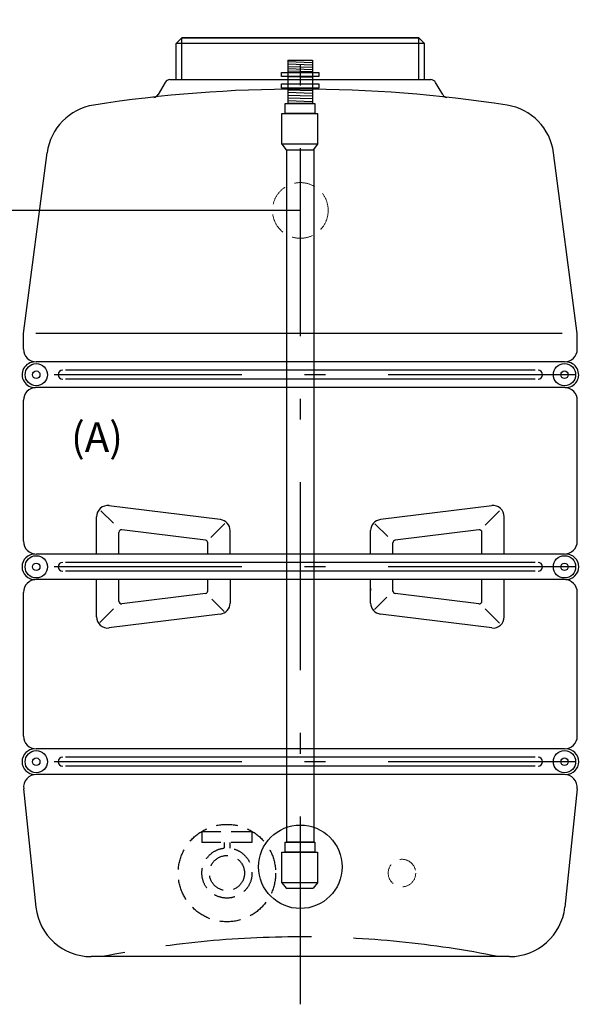
# Model space of a CAD drawing. Extents: x 50131 to 63634, y 60381 to 69929.
# Drawn here: x 53891 to 54896, y 62101 to 63869 of the extents above; entities that cross this region are included whole.
import ezdxf

# ---------------------------------------------------------------- set-up
doc = ezdxf.new("R2010")
doc.units = 0
doc.header["$LTSCALE"] = 150
doc.header["$MEASUREMENT"] = 0
doc.header["$PDMODE"] = 3
doc.header["$PDSIZE"] = 50
for name, pattern in [('AUSGEZOGEN', [0]), ('HIDDEN', [0.375, 0.25, -0.125]), ('MegaCAD_LTYPE14', [2.25, 1.75, -0.5]), ('MegaCAD_LTYPE4', [4, 2.25, -0.75, 0.25, -0.75])]:
    doc.linetypes.add(name, pattern=pattern)
for name, color, linetype in [('Aeration unit', 11, 'Continuous'), ('DEH_PE HD 2500 DF', 250, 'Continuous'), ('Dimension_description', 5, 'Continuous'), ('Lower tank interconnection_drain valve', 140, 'Continuous')]:
    doc.layers.add(name, color=color, linetype=linetype)
doc.layers.add('Tank ports_components', color=251, linetype='Continuous', lineweight=15)
doc.styles.add('Arial', font='arial.ttf')
doc.dimstyles.new('M1-10$0', dxfattribs={"dimscale": 10, "dimtxt": 3.5, "dimasz": 3, "dimexe": 1, "dimexo": 0, "dimgap": 1, "dimtad": 1, "dimdec": 0, "dimrnd": 1, "dimzin": 0, "dimdsep": 46, "dimtxsty": 'Arial', "dimcen": 1, "dimclrd": 256, "dimclre": 256, "dimclrt": 256, "dimadec": 0, "dimazin": 0, "dimtfac": 1, "dimtdec": 0, "dimtmove": 2, "dimatfit": 0, "dimfxl": 1, "dimtolj": 1, "dimtzin": 0, "dimlwd": -1, "dimarcsym": 0})

# ---------------------------------------------------------------- blocks, each defined once
blk = doc.blocks.new('PE HD 2500 DF_SA_links')
at = {"layer": 'DEH_PE HD 2500 DF', "linetype": 'MegaCAD_LTYPE4'}
for p, q in [((0, -85.7), (0, 1682.6)), ((495, 1045), (-495, 1045)), ((495, 700), (-495, 700)), ((495, 350), (-495, 350))]:
    blk.add_line(p, q, dxfattribs=at)
at = {"layer": 'DEH_PE HD 2500 DF', "linetype": 'AUSGEZOGEN'}
for p, q in [((-213, 1650), (-223, 1640)), ((-213, 1650), (213, 1650)), ((213, 1650), (-213, 1650)), ((-213, 1575), (-213, 1650)), ((213, 1650), (223, 1640)), ((213, 1575), (213, 1650)), ((-223, 1575), (-223, 1640)), ((223, 1640), (-223, 1640)), ((223, 1575), (223, 1640)), ((-234.3, 1575), (234.3, 1575)), ((-243, 1570), (-255.6, 1548.1)), ((255.7, 1548), (243, 1570)), ((-497.5, 1119.3), (-454.8, 1443.6)), ((497.5, 1119.3), (454.8, 1443.4)), ((-497.5, 1091), (-497.5, 1119.3)), ((470.3, 1119.3), (-475.4, 1119.3)), ((497.5, 1091), (497.5, 1119.3)), ((474.5, 1068), (-474.5, 1068)), ((422, 1053), (-422, 1053)), ((422, 1037), (-422, 1037)), ((475.8, 1022), (-475.8, 1022)), ((-497.5, 746), (-497.5, 999.1)), ((497.5, 746), (497.5, 999.1)), ((-335.8, 778.1), (-358.4, 800.7)), ((-143.8, 784.8), (-343.8, 809.8)), ((343.8, 809.8), (143.8, 784.8)), ((358, 800.8), (332.2, 774.9)), ((-366.2, 723), (-366.2, 790)), ((366.2, 723), (366.2, 790)), ((-326.2, 723), (-326.2, 761.7)), ((-170.6, 747.9), (-320.6, 766.6)), ((-135.8, 777.7), (-160.7, 752.7)), ((-126.2, 723), (-126.2, 765)), ((126.3, 723), (126.3, 765)), ((157.1, 754.3), (134, 777.4)), ((320.6, 766.6), (170.6, 747.9)), ((326.3, 723), (326.3, 761.7)), ((-166.2, 723), (-166.2, 742.9)), ((166.2, 723), (166.2, 742.9)), ((474.5, 723), (-474.5, 723)), ((422, 708), (-422, 708)), ((422, 692), (-422, 692)), ((474.5, 677), (-474.5, 677)), ((-366.2, 610), (-366.2, 677)), ((-326.2, 638.3), (-326.2, 677)), ((-166.2, 657.1), (-166.2, 677)), ((-126.2, 677), (-126.2, 635)), ((126.3, 635), (126.3, 677)), ((166.2, 655.8), (166.2, 677)), ((326.3, 638.3), (326.3, 677)), ((366.2, 610), (366.2, 677)), ((126.3, 661.5), (126.3, 657.1)), ((-497.5, 396), (-497.5, 654)), ((-170.6, 652.1), (-320.6, 633.4)), ((-136.9, 619.8), (-159.1, 642)), ((155.5, 645.2), (133.4, 623.1)), ((320.6, 633.4), (170.6, 652.1)), ((497.5, 396), (497.5, 654)), ((-335.8, 624.6), (-360.3, 600)), ((357.8, 599), (332.2, 624.6)), ((-143.8, 615.2), (-343.8, 590.2)), ((343.8, 590.2), (143.8, 615.2)), ((474.5, 373), (-474.5, 373)), ((422, 358), (-422, 358)), ((422, 342), (-422, 342)), ((474.2, 327), (-474.2, 327)), ((-497.1, 301.4), (-475.1, 88.7)), ((497.1, 301.4), (475.1, 88.7)), ((375.8, 0), (-375.8, 0))]:
    blk.add_line(p, q, dxfattribs=at)
for centre, radius in [((-474.5, 1045), 20), ((474.5, 1045), 20), ((-474.5, 1045), 6.75), ((474.5, 1045), 6.75), ((-474.5, 700), 20), ((474.5, 700), 20), ((-474.5, 700), 6.75), ((474.5, 700), 6.75), ((-474.5, 350), 20), ((-474.5, 350), 6.75), ((474.5, 350), 20), ((474.5, 350), 6.75)]:
    blk.add_circle(centre, radius, dxfattribs=at)
for centre, radius, start, end in [((-234.3, 1565), 10, 90, 150), ((234.3, 1565), 10, 30, 90), ((-0.4, -860.6), 2418.5, 81.16, 98.8189), ((-264.3, 1553.1), 10, 276.4089, 330), ((-264.4, 1553), 10, 276.4301, 330), ((264.4, 1553), 10, 210, 263.5699), ((-355.7, 1430.5), 100, 98.9388, 172.5), ((355.7, 1430.4), 100, 7.5, 81.0398), ((-474.5, 1091), 23, 180, 270), ((474.5, 1091), 23, 270, 0), ((-477, 1045), 23, 90, 273.1154), ((477, 1045), 23, 266.8846, 90), ((-427, 1045), 8, 90, 270), ((427, 1045), 8, 270, 90), ((-474.5, 999.1), 23, 93.1154, 180), ((474.5, 999.1), 23, 0, 86.8846), ((-346.2, 790), 20, 82.875, 180), ((346.2, 790), 20, 0, 97.125), ((-146.2, 765), 20, 0, 82.875), ((146.2, 765), 20, 97.125, 180), ((-321.2, 761.7), 5, 82.875, 180), ((321.2, 761.7), 5, 0, 97.125), ((-474.5, 746), 23, 180, 270), ((-171.2, 742.9), 5, 0, 82.875), ((171.2, 742.9), 5, 97.125, 180), ((474.5, 746), 23, 270, 0), ((-477, 700), 23, 90, 270), ((-427, 700), 8, 90, 270), ((427, 700), 8, 270, 90), ((477, 700), 23, 270, 90), ((-474.5, 654), 23, 90, 180), ((474.5, 654), 23, 0, 90), ((-171.2, 657.1), 5, 277.125, 0), ((171.2, 657.1), 5, 180, 262.875), ((-321.2, 638.3), 5, 180, 277.125), ((321.2, 638.3), 5, 262.875, 0), ((-146.2, 635), 20, 277.125, 0), ((146.2, 635), 20, 180, 262.875), ((-346.2, 610), 20, 180, 277.125), ((346.2, 610), 20, 262.875, 0), ((-474.5, 396), 23, 180, 270), ((474.5, 396), 23, 270, 0), ((-477, 350), 23, 90, 270), ((477, 350), 23, 270, 90), ((-427, 350), 8, 90, 270), ((427, 350), 8, 270, 90), ((-474.2, 304), 23, 90, 186.5), ((474.2, 304), 23, 353.5, 90), ((-375.8, 100), 100, 186.5, 270), ((375.8, 100), 100, 270, 353.5)]:
    blk.add_arc(centre, radius, start, end, dxfattribs=at)
at = {"layer": 'DEH_PE HD 2500 DF', "linetype": 'MegaCAD_LTYPE14'}
blk.add_arc((0, -1767.6), 1803, 78.6306, 101.3694, dxfattribs=at)
at = {"layer": 'DEH_PE HD 2500 DF', "linetype": 'AUSGEZOGEN', "style": 'Arial'}
blk.add_text('2500', height=2, dxfattribs=at).set_placement((-6.5, 0.5))
blk = doc.blocks.new('*D67')
at = {"layer": 'Defpoints', "color": 0, "transparency": 16777216}
for p in [(51436, 63526.7), (54395.3, 63526.7), (51991.6, 62186.7)]:
    blk.add_point(p, dxfattribs=at)
at = {"layer": 'Dimension_description', "lineweight": -2, "transparency": 16777216}
for p, q in [((54395.3, 63526.7), (51426, 63526.7)), ((51991.6, 62186.7), (51426, 62186.7))]:
    blk.add_line(p, q, dxfattribs=at)
at = {"layer": 'Dimension_description', "transparency": 16777216}
blk.add_line((51436, 62216.7), (51436, 63496.7), dxfattribs=at)
for points in [[(51431, 63496.7), (51441, 63496.7), (51436, 63526.7)], [(51431, 62216.7), (51441, 62216.7), (51436, 62186.7)]]:
    blk.add_solid(points, dxfattribs=at)
at = {"layer": 'Dimension_description', "transparency": 16777216, "insert": (51390.2, 62856.7), "char_height": 35, "attachment_point": 5, "rotation": 90, "style": 'Arial'}
blk.add_mtext('\\A1;{\\H2x;1340}', dxfattribs=at)

msp = doc.modelspace()

# ---------------------------------------------------------------- linework, layer by layer
at = {"layer": 'Aeration unit'}
for p, q in [((54372.8, 63796.5), (54395.3, 63796.5)), ((54372.8, 63796.5), (54372.8, 63718.5)), ((54372.8, 63794), (54417.3, 63792.5)), ((54372.8, 63790), (54417.3, 63788.5)), ((54372.8, 63785.5), (54417.3, 63784)), ((54395.3, 63796.5), (54417.3, 63796.5)), ((54417.3, 63796.5), (54417.3, 63718.5)), ((54372.8, 63781.5), (54417.3, 63780)), ((54372.8, 63777.5), (54417.3, 63776)), ((54372.8, 63767.5), (54417.3, 63766)), ((54372.8, 63743.5), (54417.3, 63742)), ((54372.8, 63739), (54417.3, 63737.5)), ((54372.8, 63734), (54417.3, 63732.5)), ((54372.8, 63729), (54417.3, 63727.5)), ((54372.8, 63724), (54417.3, 63722.5)), ((54394.8, 63718.5), (54372.8, 63718.5)), ((54417.3, 63718.5), (54394.8, 63718.5)), ((54361.8, 63645.8), (54369.8, 63635.8)), ((54426.3, 63645.8), (54418.3, 63635.8)), ((54369.8, 63635.8), (54418.3, 63635.8)), ((54361.8, 62319.4), (54369.8, 62309.4)), ((54426.3, 62319.4), (54418.3, 62309.4)), ((54369.8, 62309.4), (54418.3, 62309.4))]:
    msp.add_line(p, q, dxfattribs=at)
for points in [[(54361.3, 63774.5), (54428.3, 63774.5), (54428.3, 63767), (54361.3, 63767)], [(54361.3, 63754), (54428.3, 63754), (54428.3, 63746.5), (54361.3, 63746.5)], [(54367.8, 63718.5), (54421.2, 63718.5), (54421.2, 63700.8), (54367.8, 63700.8)], [(54361.8, 63700.8), (54426.3, 63700.8), (54426.3, 63645.8), (54361.8, 63645.8)], [(54371, 63635.8), (54419.5, 63635.8), (54419.5, 62392.1), (54371, 62392.1)], [(54367.8, 62392.1), (54421.2, 62392.1), (54421.2, 62374.4), (54367.8, 62374.4)], [(54361.8, 62374.4), (54426.3, 62374.4), (54426.3, 62319.4), (54361.8, 62319.4)]]:
    msp.add_lwpolyline(points, close=True, dxfattribs=at)
msp.add_circle((54395.3, 62348), 75, dxfattribs=at)
at = {"layer": 'Lower tank interconnection_drain valve', "linetype": 'HIDDEN'}
for p, q in [((54308.4, 62410.7), (54218.4, 62410.7)), ((54218.4, 62410.7), (54218.4, 62391.7)), ((54308.4, 62410.7), (54308.4, 62391.7)), ((54308.4, 62391.7), (54218.4, 62391.7)), ((54258.4, 62391.7), (54258.4, 62381.4)), ((54268.4, 62391.7), (54268.4, 62381.4))]:
    msp.add_line(p, q, dxfattribs=at)
for radius in [87.5, 45, 31.5]:
    msp.add_circle((54263.4, 62336.7), radius, dxfattribs=at)
at = {"layer": 'Tank ports_components', "linetype": 'HIDDEN'}
for centre, radius in [((54395.3, 63526.7), 50), ((54577.8, 62336.7), 24.7)]:
    msp.add_circle(centre, radius, dxfattribs=at)

# ---------------------------------------------------------------- block references
at = {"layer": 'DEH_PE HD 2500 DF'}
msp.add_blockref('PE HD 2500 DF_SA_links', (54395.3, 62186.7), dxfattribs=at)

# ---------------------------------------------------------------- texts
at = {"layer": 'Dimension_description', "insert": (53983, 63093), "char_height": 53.1, "attachment_point": 7, "style": 'Arial'}
msp.add_mtext('\\A1;\\pxqc;(A)', dxfattribs=at)

# ---------------------------------------------------------------- dimensions: what is measured, and where the dimension line sits
at = {"layer": 'Dimension_description'}
dim = msp.add_linear_dim(base=(51436, 63526.7), p1=(51991.6, 62186.7), p2=(54395.3, 63526.7), angle=270, text='{\\H2x;<>}', dimstyle='M1-10$0', dxfattribs=at)
dim.commit()
dim.dimension.update_dxf_attribs({"geometry": '*D67', "text_midpoint": (51390.2, 62856.7)})

doc.saveas('drawing.dxf')
